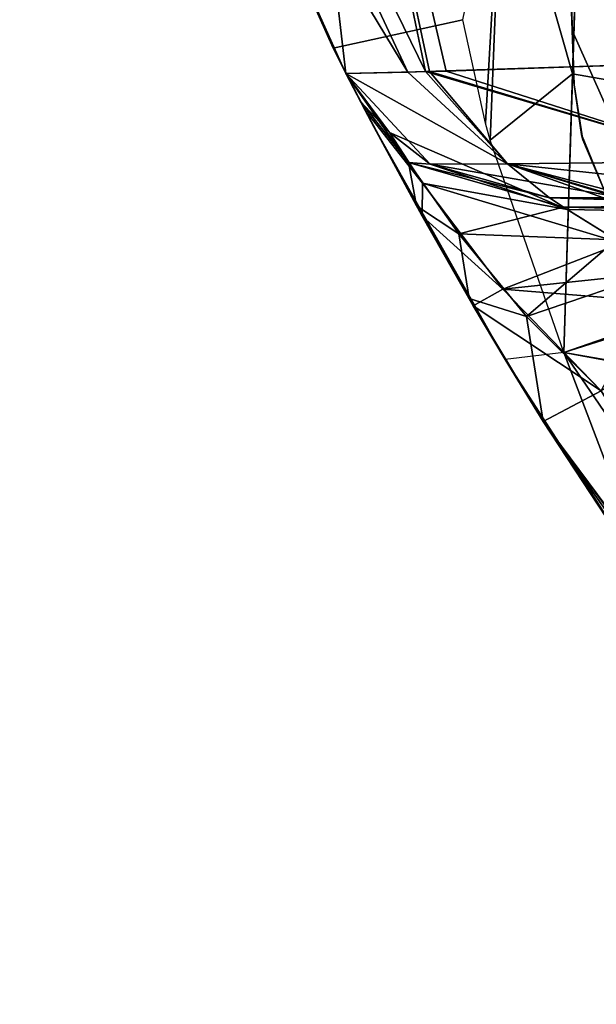
# Model space of a CAD drawing. Units: inches. Extents: x -4.33 to 4.33, y -2.17 to 2.48.
# Drawn here: x -4.29 to -4.09, y -1.26 to -0.92 of the extents above; entities that cross this region are included whole.
import ezdxf

# ---------------------------------------------------------------- set-up
doc = ezdxf.new("R2010")
doc.units = ezdxf.units.IN
doc.header["$LTSCALE"] = 65.185185
doc.header["$MEASUREMENT"] = 0
for name, color, linetype in [('101', 7, 'CONTINUOUS'), ('113', 7, 'CONTINUOUS'), ('117', 7, 'CONTINUOUS'), ('120', 7, 'CONTINUOUS'), ('121', 7, 'CONTINUOUS'), ('135', 7, 'CONTINUOUS'), ('146', 7, 'CONTINUOUS'), ('157', 7, 'CONTINUOUS'), ('158', 7, 'CONTINUOUS'), ('159', 7, 'CONTINUOUS'), ('167', 7, 'CONTINUOUS'), ('168', 7, 'CONTINUOUS'), ('169', 7, 'CONTINUOUS'), ('67', 7, 'CONTINUOUS'), ('71', 7, 'CONTINUOUS'), ('72', 7, 'CONTINUOUS'), ('73', 7, 'CONTINUOUS'), ('80', 7, 'CONTINUOUS'), ('83', 7, 'CONTINUOUS'), ('922', 7, 'CONTINUOUS'), ('923', 7, 'CONTINUOUS'), ('924', 7, 'CONTINUOUS'), ('925', 7, 'CONTINUOUS'), ('926', 7, 'CONTINUOUS'), ('934', 7, 'CONTINUOUS'), ('935', 7, 'CONTINUOUS'), ('936', 7, 'CONTINUOUS')]:
    doc.layers.add(name, color=color, linetype=linetype)

msp = doc.modelspace()

# ---------------------------------------------------------------- linework, layer by layer
at = {"layer": '101', "linetype": 'Continuous'}
for points in [[(-4.13011, -0.95849, 5.62131), (-4.1379, -0.92282, 5.54993), (-4.12425, -0.85657, 5.49602), (-4.13011, -0.95849, 5.62131)], [(-4.12844, -0.96432, 5.62866), (-4.13011, -0.95849, 5.62131), (-4.12425, -0.85657, 5.49602), (-4.12844, -0.96432, 5.62866)], [(-4.10006, -0.94147, 5.6247), (-4.12844, -0.96432, 5.62866), (-4.12425, -0.85657, 5.49602), (-4.10006, -0.94147, 5.6247)], [(-4.09779, -0.86905, 5.54049), (-4.10006, -0.94147, 5.6247), (-4.12425, -0.85657, 5.49602), (-4.09779, -0.86905, 5.54049)], [(-4.10006, -0.94147, 5.6247), (-4.10308, -1.03754, 5.68673), (-4.12844, -0.96432, 5.62866), (-4.10006, -0.94147, 5.6247)]]:
    msp.add_3dface(points, dxfattribs=at)
at = {"layer": '113', "linetype": 'Continuous'}
for points in [[(-4.00496, -0.59149, -6.79095), (-4.06939, -0.938, -6.59983), (-4.21287, -0.64276, -6.57505), (-4.00496, -0.59149, -6.79095)], [(-4.1782, -0.94131, -6.27536), (-4.24136, -0.80106, -6.27842), (-4.21287, -0.64276, -6.57505), (-4.1782, -0.94131, -6.27536)], [(-4.14939, -0.94067, -6.44813), (-4.1782, -0.94131, -6.27536), (-4.21287, -0.64276, -6.57505), (-4.14939, -0.94067, -6.44813)], [(-4.14371, -0.94051, -6.46398), (-4.14939, -0.94067, -6.44813), (-4.21287, -0.64276, -6.57505), (-4.14371, -0.94051, -6.46398)], [(-4.06939, -0.938, -6.59983), (-4.14371, -0.94051, -6.46398), (-4.21287, -0.64276, -6.57505), (-4.06939, -0.938, -6.59983)]]:
    msp.add_3dface(points, dxfattribs=at)
at = {"layer": '117', "linetype": 'Continuous'}
for points in [[(-4.00496, -0.59149, 6.79095), (-4.21287, -0.64276, 6.57505), (-3.97519, -0.96167, 6.68488), (-4.00496, -0.59149, 6.79095)], [(-4.21287, -0.64276, 6.57505), (-4.29074, -0.65462, 6.28162), (-4.15082, -0.94073, 6.44385), (-4.21287, -0.64276, 6.57505)], [(-3.97519, -0.96167, 6.68488), (-4.21287, -0.64276, 6.57505), (-3.98185, -0.95895, 6.68057), (-3.97519, -0.96167, 6.68488)], [(-3.98185, -0.95895, 6.68057), (-4.21287, -0.64276, 6.57505), (-3.99604, -0.95351, 6.67077), (-3.98185, -0.95895, 6.68057)], [(-3.99604, -0.95351, 6.67077), (-4.21287, -0.64276, 6.57505), (-4.06939, -0.938, 6.59983), (-3.99604, -0.95351, 6.67077)], [(-4.06939, -0.938, 6.59983), (-4.21287, -0.64276, 6.57505), (-4.15082, -0.94073, 6.44385), (-4.06939, -0.938, 6.59983)], [(-4.29074, -0.65462, 6.28162), (-4.24115, -0.80161, 6.27841), (-4.15689, -0.94091, 6.42433), (-4.29074, -0.65462, 6.28162)], [(-4.15082, -0.94073, 6.44385), (-4.29074, -0.65462, 6.28162), (-4.15689, -0.94091, 6.42433), (-4.15082, -0.94073, 6.44385)], [(-4.24115, -0.80161, 6.27841), (-4.1782, -0.94131, 6.27536), (-4.15689, -0.94091, 6.42433), (-4.24115, -0.80161, 6.27841)]]:
    msp.add_3dface(points, dxfattribs=at)
at = {"layer": '120', "linetype": 'Continuous'}
for points in [[(-4.18261, -0.9326, 5.54993), (-4.18261, -0.9326, -5.54993), (-4.1379, -0.92282, 5.54993), (-4.18261, -0.9326, 5.54993)], [(-4.1379, -0.92282, 5.54993), (-4.18261, -0.9326, -5.54993), (-4.1379, -0.92282, -5.54993), (-4.1379, -0.92282, 5.54993)]]:
    msp.add_3dface(points, dxfattribs=at)
at = {"layer": '121', "linetype": 'Continuous'}
for points in [[(-4.1233, -1.03996, -5.70822), (-4.07179, -1.11965, -5.73494), (-4.10308, -1.03754, -5.68673), (-4.1233, -1.03996, -5.70822)], [(-4.07179, -1.11965, -5.73494), (-4.05234, -1.11159, -5.71193), (-4.10308, -1.03754, -5.68673), (-4.07179, -1.11965, -5.73494)]]:
    msp.add_3dface(points, dxfattribs=at)
at = {"layer": '135', "linetype": 'Continuous'}
for points in [[(-4.10807, -0.98425, -6.04196), (-3.74016, -0.98425, -6.04196), (-3.74016, -0.9953, -6.01461), (-4.10807, -0.98425, -6.04196)], [(-4.10807, -0.98425, -6.04196), (-3.74016, -0.9953, -6.01461), (-4.10193, -0.98822, -6.02474), (-4.10807, -0.98425, -6.04196)], [(-4.10193, -0.98822, -6.02474), (-3.74016, -0.9953, -6.01461), (-4.08313, -0.99985, -6.01058), (-4.10193, -0.98822, -6.02474)]]:
    msp.add_3dface(points, dxfattribs=at)
at = {"layer": '146', "linetype": 'Continuous'}
for points in [[(-3.74016, -0.98425, 6.04196), (-4.10807, -0.98425, 6.04196), (-4.10324, -0.98738, 6.02659), (-3.74016, -0.98425, 6.04196)], [(-3.74016, -0.9953, 6.01461), (-3.74016, -0.98425, 6.04196), (-4.10324, -0.98738, 6.02659), (-3.74016, -0.9953, 6.01461)], [(-4.08502, -0.99871, 6.01147), (-3.74016, -0.9953, 6.01461), (-4.10324, -0.98738, 6.02659), (-4.08502, -0.99871, 6.01147)]]:
    msp.add_3dface(points, dxfattribs=at)
at = {"layer": '157', "linetype": 'Continuous'}
msp.add_3dface([(-4.11017, -1.0613, 5.92392), (-3.96851, -1.25337, 5.91755), (-4.09019, -1.05071, 5.97905), (-4.11017, -1.0613, 5.92392)], dxfattribs=at)
at = {"layer": '158', "linetype": 'Continuous'}
for points in [[(-4.1782, -0.94131, 6.04196), (-4.17312, -0.95118, 5.99584), (-4.16323, -0.9617, 6.04196), (-4.1782, -0.94131, 6.04196)], [(-4.17312, -0.95118, 5.99584), (-4.15393, -0.98698, 5.95049), (-4.15659, -0.97198, 6.00589), (-4.17312, -0.95118, 5.99584)], [(-4.16323, -0.9617, 6.04196), (-4.17312, -0.95118, 5.99584), (-4.15659, -0.97198, 6.00589), (-4.16323, -0.9617, 6.04196)], [(-4.14919, -0.97266, 6.04196), (-4.16323, -0.9617, 6.04196), (-4.15659, -0.97198, 6.00589), (-4.14919, -0.97266, 6.04196)], [(-4.10807, -0.98425, 6.04196), (-4.14919, -0.97266, 6.04196), (-4.15659, -0.97198, 6.00589), (-4.10807, -0.98425, 6.04196)], [(-4.10324, -0.98738, 6.02659), (-4.10807, -0.98425, 6.04196), (-4.15659, -0.97198, 6.00589), (-4.10324, -0.98738, 6.02659)], [(-4.15393, -0.98698, 5.95049), (-4.13924, -0.99663, 5.98256), (-4.15659, -0.97198, 6.00589), (-4.15393, -0.98698, 5.95049)], [(-4.13924, -0.99663, 5.98256), (-4.10324, -0.98738, 6.02659), (-4.15659, -0.97198, 6.00589), (-4.13924, -0.99663, 5.98256)], [(-4.15393, -0.98698, 5.95049), (-4.13577, -1.01896, 5.93248), (-4.13924, -0.99663, 5.98256), (-4.15393, -0.98698, 5.95049)], [(-4.08502, -0.99871, 6.01147), (-4.10324, -0.98738, 6.02659), (-4.13924, -0.99663, 5.98256), (-4.08502, -0.99871, 6.01147)], [(-4.13577, -1.01896, 5.93248), (-4.1159, -1.02512, 5.9747), (-4.13924, -0.99663, 5.98256), (-4.13577, -1.01896, 5.93248)], [(-4.1159, -1.02512, 5.9747), (-4.08502, -0.99871, 6.01147), (-4.13924, -0.99663, 5.98256), (-4.1159, -1.02512, 5.9747)], [(-4.06776, -1.00884, 6.00547), (-4.08502, -0.99871, 6.01147), (-4.1159, -1.02512, 5.9747), (-4.06776, -1.00884, 6.00547)], [(-4.09019, -1.05071, 5.97905), (-4.06776, -1.00884, 6.00547), (-4.1159, -1.02512, 5.9747), (-4.09019, -1.05071, 5.97905)], [(-4.13577, -1.01896, 5.93248), (-4.11017, -1.0613, 5.92392), (-4.1159, -1.02512, 5.9747), (-4.13577, -1.01896, 5.93248)], [(-4.11017, -1.0613, 5.92392), (-4.09019, -1.05071, 5.97905), (-4.1159, -1.02512, 5.9747), (-4.11017, -1.0613, 5.92392)]]:
    msp.add_3dface(points, dxfattribs=at)
at = {"layer": '159', "linetype": 'Continuous'}
for points in [[(-4.06939, -0.938, 6.59983), (-4.15082, -0.94073, 6.44385), (-4.04624, -0.97169, 6.58227), (-4.06939, -0.938, 6.59983)], [(-4.15689, -0.94091, 6.42433), (-4.1782, -0.94131, 6.27536), (-4.12254, -0.97245, 6.4371), (-4.15689, -0.94091, 6.42433)], [(-4.1782, -0.94131, 6.27536), (-4.14919, -0.97266, 6.27536), (-4.12254, -0.97245, 6.4371), (-4.1782, -0.94131, 6.27536)], [(-4.15082, -0.94073, 6.44385), (-4.15689, -0.94091, 6.42433), (-4.12254, -0.97245, 6.4371), (-4.15082, -0.94073, 6.44385)], [(-4.15082, -0.94073, 6.44385), (-4.12254, -0.97245, 6.4371), (-4.04624, -0.97169, 6.58227), (-4.15082, -0.94073, 6.44385)], [(-4.14919, -0.97266, 6.27536), (-4.10807, -0.98425, 6.27536), (-4.12254, -0.97245, 6.4371), (-4.14919, -0.97266, 6.27536)], [(-4.12254, -0.97245, 6.4371), (-4.08413, -0.98425, 6.42138), (-4.04624, -0.97169, 6.58227), (-4.12254, -0.97245, 6.4371)], [(-4.10807, -0.98425, 6.27536), (-4.08943, -0.98425, 6.40448), (-4.12254, -0.97245, 6.4371), (-4.10807, -0.98425, 6.27536)], [(-4.08943, -0.98425, 6.40448), (-4.08413, -0.98425, 6.42138), (-4.12254, -0.97245, 6.4371), (-4.08943, -0.98425, 6.40448)]]:
    msp.add_3dface(points, dxfattribs=at)
at = {"layer": '167', "linetype": 'Continuous'}
for points in [[(-4.14371, -0.94051, -6.46398), (-4.06939, -0.938, -6.59983), (-4.04624, -0.97169, -6.58227), (-4.14371, -0.94051, -6.46398)], [(-4.1782, -0.94131, -6.27536), (-4.14939, -0.94067, -6.44813), (-4.1225, -0.97245, -6.43716), (-4.1782, -0.94131, -6.27536)], [(-4.14919, -0.97266, -6.27536), (-4.1782, -0.94131, -6.27536), (-4.1225, -0.97245, -6.43716), (-4.14919, -0.97266, -6.27536)], [(-4.14939, -0.94067, -6.44813), (-4.14371, -0.94051, -6.46398), (-4.04624, -0.97169, -6.58227), (-4.14939, -0.94067, -6.44813)], [(-4.14939, -0.94067, -6.44813), (-4.04624, -0.97169, -6.58227), (-4.1225, -0.97245, -6.43716), (-4.14939, -0.94067, -6.44813)], [(-4.08275, -0.98425, -6.42507), (-4.14919, -0.97266, -6.27536), (-4.1225, -0.97245, -6.43716), (-4.08275, -0.98425, -6.42507)], [(-4.08275, -0.98425, -6.42507), (-4.10807, -0.98425, -6.27536), (-4.14919, -0.97266, -6.27536), (-4.08275, -0.98425, -6.42507)], [(-4.04624, -0.97169, -6.58227), (-4.01225, -0.98425, -6.55647), (-4.1225, -0.97245, -6.43716), (-4.04624, -0.97169, -6.58227)], [(-4.01225, -0.98425, -6.55647), (-4.07782, -0.98425, -6.4388), (-4.1225, -0.97245, -6.43716), (-4.01225, -0.98425, -6.55647)], [(-4.07782, -0.98425, -6.4388), (-4.08275, -0.98425, -6.42507), (-4.1225, -0.97245, -6.43716), (-4.07782, -0.98425, -6.4388)]]:
    msp.add_3dface(points, dxfattribs=at)
at = {"layer": '168', "linetype": 'Continuous'}
for points in [[(-4.17174, -0.95383, -5.99031), (-4.1782, -0.94131, -6.04196), (-4.15176, -0.97916, -5.99636), (-4.17174, -0.95383, -5.99031)], [(-4.1782, -0.94131, -6.04196), (-4.16323, -0.9617, -6.04196), (-4.15176, -0.97916, -5.99636), (-4.1782, -0.94131, -6.04196)], [(-4.15195, -0.99056, -5.94782), (-4.17174, -0.95383, -5.99031), (-4.15176, -0.97916, -5.99636), (-4.15195, -0.99056, -5.94782)], [(-4.16323, -0.9617, -6.04196), (-4.14919, -0.97266, -6.04196), (-4.10193, -0.98822, -6.02474), (-4.16323, -0.9617, -6.04196)], [(-4.16323, -0.9617, -6.04196), (-4.10193, -0.98822, -6.02474), (-4.15176, -0.97916, -5.99636), (-4.16323, -0.9617, -6.04196)], [(-4.14919, -0.97266, -6.04196), (-4.10807, -0.98425, -6.04196), (-4.10193, -0.98822, -6.02474), (-4.14919, -0.97266, -6.04196)], [(-4.15195, -0.99056, -5.94782), (-4.15176, -0.97916, -5.99636), (-4.12408, -1.01572, -5.97575), (-4.15195, -0.99056, -5.94782)], [(-4.10193, -0.98822, -6.02474), (-4.08313, -0.99985, -6.01058), (-4.15176, -0.97916, -5.99636), (-4.10193, -0.98822, -6.02474)], [(-4.15176, -0.97916, -5.99636), (-4.08313, -0.99985, -6.01058), (-4.12408, -1.01572, -5.97575), (-4.15176, -0.97916, -5.99636)], [(-4.13431, -1.02146, -5.93155), (-4.15195, -0.99056, -5.94782), (-4.12408, -1.01572, -5.97575), (-4.13431, -1.02146, -5.93155)], [(-4.08313, -0.99985, -6.01058), (-4.06637, -1.00963, -6.00516), (-4.12408, -1.01572, -5.97575), (-4.08313, -0.99985, -6.01058)], [(-4.06637, -1.00963, -6.00516), (-4.04344, -1.02225, -6.00261), (-4.12408, -1.01572, -5.97575), (-4.06637, -1.00963, -6.00516)], [(-4.13431, -1.02146, -5.93155), (-4.12408, -1.01572, -5.97575), (-4.09019, -1.05071, -5.97905), (-4.13431, -1.02146, -5.93155)], [(-4.12408, -1.01572, -5.97575), (-4.04344, -1.02225, -6.00261), (-4.09019, -1.05071, -5.97905), (-4.12408, -1.01572, -5.97575)], [(-4.11017, -1.0613, -5.92392), (-4.13431, -1.02146, -5.93155), (-4.09019, -1.05071, -5.97905), (-4.11017, -1.0613, -5.92392)]]:
    msp.add_3dface(points, dxfattribs=at)
at = {"layer": '169', "linetype": 'Continuous'}
msp.add_3dface([(-3.96087, -1.26217, -5.91725), (-4.11017, -1.0613, -5.92392), (-4.09019, -1.05071, -5.97905), (-3.96087, -1.26217, -5.91725)], dxfattribs=at)
at = {"layer": '67', "linetype": 'Continuous'}
for points in [[(-4.08943, -0.98425, 6.40448), (-4.10807, -0.98425, 6.27536), (-3.49559, -0.98425, 6.3789), (-4.08943, -0.98425, 6.40448)], [(-3.49559, -0.98425, 6.3789), (-4.10807, -0.98425, 6.27536), (-3.49559, -0.98425, 6.21953), (-3.49559, -0.98425, 6.3789)], [(-3.49559, -0.98425, 6.21953), (-4.10807, -0.98425, 6.27536), (-4.10807, -0.98425, 6.04196), (-3.49559, -0.98425, 6.21953)], [(-3.58941, -0.98425, 6.09077), (-3.49559, -0.98425, 6.21953), (-4.10807, -0.98425, 6.04196), (-3.58941, -0.98425, 6.09077)], [(-3.74016, -0.98425, 6.04196), (-3.58941, -0.98425, 6.09077), (-4.10807, -0.98425, 6.04196), (-3.74016, -0.98425, 6.04196)], [(-3.74016, -0.98425, -6.04196), (-4.10807, -0.98425, -6.04196), (-4.10807, -0.98425, -6.27536), (-3.74016, -0.98425, -6.04196)], [(-3.58941, -0.98425, -6.09077), (-3.74016, -0.98425, -6.04196), (-4.10807, -0.98425, -6.27536), (-3.58941, -0.98425, -6.09077)], [(-3.49559, -0.98425, -6.21952), (-3.58941, -0.98425, -6.09077), (-4.10807, -0.98425, -6.27536), (-3.49559, -0.98425, -6.21952)], [(-3.49559, -0.98425, -6.3789), (-3.49559, -0.98425, -6.21952), (-4.10807, -0.98425, -6.27536), (-3.49559, -0.98425, -6.3789)], [(-4.08275, -0.98425, -6.42507), (-3.49559, -0.98425, -6.3789), (-4.10807, -0.98425, -6.27536), (-4.08275, -0.98425, -6.42507)]]:
    msp.add_3dface(points, dxfattribs=at)
at = {"layer": '71', "linetype": 'Continuous'}
for points in [[(-4.1782, -0.94131, -6.27536), (-4.18261, -0.9326, -5.54993), (-4.24136, -0.80106, -6.27842), (-4.1782, -0.94131, -6.27536)], [(-4.24136, -0.80106, -6.27842), (-4.18261, -0.9326, -5.54993), (-4.24115, -0.80161, 6.27841), (-4.24136, -0.80106, -6.27842)], [(-4.1782, -0.94131, 6.04196), (-4.1782, -0.94131, 6.27536), (-4.24115, -0.80161, 6.27841), (-4.1782, -0.94131, 6.04196)], [(-4.18261, -0.9326, 5.54993), (-4.1782, -0.94131, 6.04196), (-4.24115, -0.80161, 6.27841), (-4.18261, -0.9326, 5.54993)], [(-4.18261, -0.9326, -5.54993), (-4.18261, -0.9326, 5.54993), (-4.24115, -0.80161, 6.27841), (-4.18261, -0.9326, -5.54993)], [(-4.16888, -0.95929, 5.63298), (-4.1782, -0.94131, 6.04196), (-4.18261, -0.9326, 5.54993), (-4.16888, -0.95929, 5.63298)], [(-4.16849, -0.96002, -5.63418), (-4.18261, -0.9326, -5.54993), (-4.17174, -0.95383, -5.99031), (-4.16849, -0.96002, -5.63418)], [(-4.17174, -0.95383, -5.99031), (-4.18261, -0.9326, -5.54993), (-4.1782, -0.94131, -6.04196), (-4.17174, -0.95383, -5.99031)], [(-4.1782, -0.94131, -6.04196), (-4.18261, -0.9326, -5.54993), (-4.1782, -0.94131, -6.27536), (-4.1782, -0.94131, -6.04196)], [(-4.17312, -0.95118, 5.99584), (-4.1782, -0.94131, 6.04196), (-4.16888, -0.95929, 5.63298), (-4.17312, -0.95118, 5.99584)], [(-4.15393, -0.98698, 5.95049), (-4.17312, -0.95118, 5.99584), (-4.16888, -0.95929, 5.63298), (-4.15393, -0.98698, 5.95049)], [(-4.15195, -0.99056, -5.94782), (-4.16849, -0.96002, -5.63418), (-4.17174, -0.95383, -5.99031), (-4.15195, -0.99056, -5.94782)], [(-4.1233, -1.03996, 5.70822), (-4.15393, -0.98698, 5.95049), (-4.16888, -0.95929, 5.63298), (-4.1233, -1.03996, 5.70822)], [(-4.1233, -1.03996, -5.70822), (-4.16849, -0.96002, -5.63418), (-4.13431, -1.02146, -5.93155), (-4.1233, -1.03996, -5.70822)], [(-4.13431, -1.02146, -5.93155), (-4.16849, -0.96002, -5.63418), (-4.15195, -0.99056, -5.94782), (-4.13431, -1.02146, -5.93155)], [(-4.13577, -1.01896, 5.93248), (-4.15393, -0.98698, 5.95049), (-4.1233, -1.03996, 5.70822), (-4.13577, -1.01896, 5.93248)], [(-4.11017, -1.0613, 5.92392), (-4.13577, -1.01896, 5.93248), (-4.1233, -1.03996, 5.70822), (-4.11017, -1.0613, 5.92392)], [(-4.11017, -1.0613, -5.92392), (-4.1233, -1.03996, -5.70822), (-4.13431, -1.02146, -5.93155), (-4.11017, -1.0613, -5.92392)], [(-4.07204, -1.11928, 5.73486), (-4.11017, -1.0613, 5.92392), (-4.1233, -1.03996, 5.70822), (-4.07204, -1.11928, 5.73486)], [(-4.07179, -1.11965, -5.73494), (-4.1233, -1.03996, -5.70822), (-4.11017, -1.0613, -5.92392), (-4.07179, -1.11965, -5.73494)], [(-3.96851, -1.25337, 5.91755), (-4.11017, -1.0613, 5.92392), (-4.01182, -1.20086, 5.74554), (-3.96851, -1.25337, 5.91755)], [(-4.01182, -1.20086, 5.74554), (-4.11017, -1.0613, 5.92392), (-4.07204, -1.11928, 5.73486), (-4.01182, -1.20086, 5.74554)], [(-3.96087, -1.26217, -5.91725), (-4.07179, -1.11965, -5.73494), (-4.11017, -1.0613, -5.92392), (-3.96087, -1.26217, -5.91725)]]:
    msp.add_3dface(points, dxfattribs=at)
at = {"layer": '72', "linetype": 'Continuous'}
for points in [[(-4.1782, -0.94131, 6.27536), (-4.1782, -0.94131, 6.04196), (-4.16323, -0.9617, 6.04196), (-4.1782, -0.94131, 6.27536)], [(-4.1782, -0.94131, 6.27536), (-4.16323, -0.9617, 6.04196), (-4.14919, -0.97266, 6.27536), (-4.1782, -0.94131, 6.27536)], [(-4.16323, -0.9617, 6.04196), (-4.14919, -0.97266, 6.04196), (-4.14919, -0.97266, 6.27536), (-4.16323, -0.9617, 6.04196)], [(-4.10807, -0.98425, 6.04196), (-4.10807, -0.98425, 6.27536), (-4.14919, -0.97266, 6.04196), (-4.10807, -0.98425, 6.04196)], [(-4.14919, -0.97266, 6.04196), (-4.10807, -0.98425, 6.27536), (-4.14919, -0.97266, 6.27536), (-4.14919, -0.97266, 6.04196)]]:
    msp.add_3dface(points, dxfattribs=at)
at = {"layer": '73', "linetype": 'Continuous'}
for points in [[(-4.1782, -0.94131, -6.04196), (-4.1782, -0.94131, -6.27536), (-4.14919, -0.97266, -6.27536), (-4.1782, -0.94131, -6.04196)], [(-4.1782, -0.94131, -6.04196), (-4.14919, -0.97266, -6.27536), (-4.16323, -0.9617, -6.04196), (-4.1782, -0.94131, -6.04196)], [(-4.16323, -0.9617, -6.04196), (-4.14919, -0.97266, -6.27536), (-4.14919, -0.97266, -6.04196), (-4.16323, -0.9617, -6.04196)], [(-4.10807, -0.98425, -6.27536), (-4.10807, -0.98425, -6.04196), (-4.14919, -0.97266, -6.04196), (-4.10807, -0.98425, -6.27536)], [(-4.14919, -0.97266, -6.27536), (-4.10807, -0.98425, -6.27536), (-4.14919, -0.97266, -6.04196), (-4.14919, -0.97266, -6.27536)]]:
    msp.add_3dface(points, dxfattribs=at)
at = {"layer": '80', "linetype": 'Continuous'}
for points in [[(-3.91783, -0.97331, 5.6498), (-4.09779, -0.86905, 5.54049), (-3.98074, -0.85922, 5.52425), (-3.91783, -0.97331, 5.6498)], [(-4.10006, -0.94147, 5.6247), (-4.09779, -0.86905, 5.54049), (-3.91783, -0.97331, 5.6498), (-4.10006, -0.94147, 5.6247)], [(-4.10308, -1.03754, 5.68673), (-4.10006, -0.94147, 5.6247), (-3.91783, -0.97331, 5.6498), (-4.10308, -1.03754, 5.68673)], [(-3.84504, -1.08239, 5.70395), (-4.10308, -1.03754, 5.68673), (-3.91783, -0.97331, 5.6498), (-3.84504, -1.08239, 5.70395)], [(-4.05259, -1.11125, 5.71185), (-4.10308, -1.03754, 5.68673), (-3.84504, -1.08239, 5.70395), (-4.05259, -1.11125, 5.71185)]]:
    msp.add_3dface(points, dxfattribs=at)
at = {"layer": '83', "linetype": 'Continuous'}
for points in [[(-3.91496, -0.97801, -5.65308), (-3.9789, -0.86294, -5.5306), (-4.09874, -0.89933, -5.5817), (-3.91496, -0.97801, -5.65308)], [(-4.10308, -1.03754, -5.68673), (-3.91496, -0.97801, -5.65308), (-4.09874, -0.89933, -5.5817), (-4.10308, -1.03754, -5.68673)], [(-3.84261, -1.0857, -5.70497), (-3.91496, -0.97801, -5.65308), (-4.10308, -1.03754, -5.68673), (-3.84261, -1.0857, -5.70497)], [(-4.05234, -1.11159, -5.71193), (-3.84261, -1.0857, -5.70497), (-4.10308, -1.03754, -5.68673), (-4.05234, -1.11159, -5.71193)]]:
    msp.add_3dface(points, dxfattribs=at)
at = {"layer": '922', "linetype": 'Continuous'}
for points in [[(-4.10337, -0.83463, 5.25725), (-4.10337, -0.83463, -5.25725), (-4.10016, -0.92657, 5.08009), (-4.10337, -0.83463, 5.25725)], [(-4.10016, -0.92657, 5.08009), (-4.10337, -0.83463, -5.25725), (-4.10016, -0.92657, 4.76243), (-4.10016, -0.92657, 5.08009)], [(-4.10016, -0.92657, 4.76243), (-4.10337, -0.83463, -5.25725), (-4.1, -0.93093, 4.7366), (-4.10016, -0.92657, 4.76243)], [(-4.1, -0.93093, 4.7366), (-4.10337, -0.83463, -5.25725), (-4.0995, -0.94527, 4.71149), (-4.1, -0.93093, 4.7366)], [(-4.0995, -0.94527, 4.71149), (-4.10337, -0.83463, -5.25725), (-4.0995, -0.94527, 1.39286), (-4.0995, -0.94527, 4.71149)], [(-4.0995, -0.94527, 1.39286), (-4.10337, -0.83463, -5.25725), (-4.10016, -0.92657, 0.15883), (-4.0995, -0.94527, 1.39286)], [(-4.10016, -0.92657, 0.15883), (-4.10337, -0.83463, -5.25725), (-4.10016, -0.92657, -0.15883), (-4.10016, -0.92657, 0.15883)], [(-4.10016, -0.92657, -0.15883), (-4.10337, -0.83463, -5.25725), (-4.1, -0.93093, -0.18466), (-4.10016, -0.92657, -0.15883)], [(-4.1, -0.93093, -0.18466), (-4.10337, -0.83463, -5.25725), (-4.0995, -0.94527, -0.20977), (-4.1, -0.93093, -0.18466)], [(-4.0995, -0.94527, -0.20977), (-4.10337, -0.83463, -5.25725), (-4.0995, -0.94527, -3.45836), (-4.0995, -0.94527, -0.20977)], [(-4.10337, -0.83463, -5.25725), (-4.10016, -0.92657, -4.76243), (-4.0995, -0.94527, -3.45836), (-4.10337, -0.83463, -5.25725)], [(-4.10016, -0.92657, -4.76243), (-4.10337, -0.83463, -5.25725), (-4.10016, -0.92657, -5.08009), (-4.10016, -0.92657, -4.76243)], [(-4.10016, -0.92657, -5.08009), (-4.10337, -0.83463, -5.25725), (-4.1, -0.93093, -5.10592), (-4.10016, -0.92657, -5.08009)], [(-4.1, -0.93093, -5.10592), (-4.10337, -0.83463, -5.25725), (-4.0995, -0.94527, -5.13103), (-4.1, -0.93093, -5.10592)], [(-4.0995, -0.94527, -5.13103), (-4.10337, -0.83463, -5.25725), (-4.0995, -0.94527, -5.31364), (-4.0995, -0.94527, -5.13103)], [(-4.0995, -0.94527, -5.31364), (-4.10337, -0.83463, -5.25725), (-4.10238, -0.86288, -5.4059), (-4.0995, -0.94527, -5.31364)], [(-4.10235, -0.86372, 5.40803), (-4.10337, -0.83463, 5.25725), (-4.0995, -0.94527, 5.536), (-4.10235, -0.86372, 5.40803)], [(-4.0995, -0.94527, 5.536), (-4.10337, -0.83463, 5.25725), (-4.0995, -0.94527, 5.13103), (-4.0995, -0.94527, 5.536)], [(-4.0995, -0.94527, 5.13103), (-4.10337, -0.83463, 5.25725), (-4.09997, -0.93182, 5.10845), (-4.0995, -0.94527, 5.13103)], [(-4.09997, -0.93182, 5.10845), (-4.10337, -0.83463, 5.25725), (-4.10016, -0.92657, 5.08009), (-4.09997, -0.93182, 5.10845)], [(-4.0995, -0.94527, -5.536), (-4.0995, -0.94527, -5.31364), (-4.10238, -0.86288, -5.4059), (-4.0995, -0.94527, -5.536)], [(-4.09997, -0.93182, -4.73407), (-4.0995, -0.94527, -3.45836), (-4.10016, -0.92657, -4.76243), (-4.09997, -0.93182, -4.73407)], [(-4.09997, -0.93182, 0.18719), (-4.0995, -0.94527, 1.39286), (-4.10016, -0.92657, 0.15883), (-4.09997, -0.93182, 0.18719)], [(-4.0995, -0.94527, 0.20977), (-4.0995, -0.94527, 1.39286), (-4.09997, -0.93182, 0.18719), (-4.0995, -0.94527, 0.20977)], [(-4.0995, -0.94527, -4.71149), (-4.0995, -0.94527, -3.45836), (-4.09997, -0.93182, -4.73407), (-4.0995, -0.94527, -4.71149)]]:
    msp.add_3dface(points, dxfattribs=at)
at = {"layer": '923', "linetype": 'Continuous'}
for points in [[(-4.0995, -0.94527, 4.71149), (-4.0995, -0.94527, 1.39286), (-4.09699, -0.96243, 0.21843), (-4.0995, -0.94527, 4.71149)], [(-4.09699, -0.96244, 4.70283), (-4.0995, -0.94527, 4.71149), (-4.09699, -0.96243, 0.21843), (-4.09699, -0.96244, 4.70283)], [(-4.0995, -0.94527, 1.39286), (-4.0995, -0.94527, 0.20977), (-4.09699, -0.96243, 0.21843), (-4.0995, -0.94527, 1.39286)], [(-4.08904, -0.98182, 0.22558), (-4.09699, -0.96244, 4.70283), (-4.09699, -0.96243, 0.21843), (-4.08904, -0.98182, 0.22558)], [(-4.08904, -0.98182, 0.22558), (-4.08904, -0.98182, 4.69568), (-4.09699, -0.96244, 4.70283), (-4.08904, -0.98182, 0.22558)]]:
    msp.add_3dface(points, dxfattribs=at)
at = {"layer": '924', "linetype": 'Continuous'}
for points in [[(-4.0995, -0.94527, -0.20977), (-4.0995, -0.94527, -3.45836), (-4.09699, -0.96243, -4.70283), (-4.0995, -0.94527, -0.20977)], [(-4.09699, -0.96244, -0.21843), (-4.0995, -0.94527, -0.20977), (-4.09699, -0.96243, -4.70283), (-4.09699, -0.96244, -0.21843)], [(-4.0995, -0.94527, -3.45836), (-4.0995, -0.94527, -4.71149), (-4.09699, -0.96243, -4.70283), (-4.0995, -0.94527, -3.45836)], [(-4.08904, -0.98182, -4.69568), (-4.09699, -0.96244, -0.21843), (-4.09699, -0.96243, -4.70283), (-4.08904, -0.98182, -4.69568)], [(-4.08904, -0.98182, -4.69568), (-4.08904, -0.98182, -0.22558), (-4.09699, -0.96244, -0.21843), (-4.08904, -0.98182, -4.69568)]]:
    msp.add_3dface(points, dxfattribs=at)
at = {"layer": '925', "linetype": 'Continuous'}
for points in [[(-4.0995, -0.94527, -5.13103), (-4.0995, -0.94527, -5.31364), (-4.09647, -0.96433, -5.54881), (-4.0995, -0.94527, -5.13103)], [(-4.0995, -0.94527, -5.13103), (-4.09647, -0.96433, -5.54881), (-4.09699, -0.96244, -5.13969), (-4.0995, -0.94527, -5.13103)], [(-4.0995, -0.94527, -5.31364), (-4.0995, -0.94527, -5.536), (-4.09647, -0.96433, -5.54881), (-4.0995, -0.94527, -5.31364)], [(-4.08904, -0.98182, -5.55963), (-4.08904, -0.98182, -5.14684), (-4.09699, -0.96244, -5.13969), (-4.08904, -0.98182, -5.55963)], [(-4.09647, -0.96433, -5.54881), (-4.08904, -0.98182, -5.55963), (-4.09699, -0.96244, -5.13969), (-4.09647, -0.96433, -5.54881)]]:
    msp.add_3dface(points, dxfattribs=at)
at = {"layer": '926', "linetype": 'Continuous'}
for points in [[(-4.0995, -0.94527, 5.536), (-4.0995, -0.94527, 5.13103), (-4.09699, -0.96243, 5.13969), (-4.0995, -0.94527, 5.536)], [(-4.0995, -0.94527, 5.536), (-4.09699, -0.96243, 5.13969), (-4.0965, -0.96423, 5.54875), (-4.0995, -0.94527, 5.536)], [(-4.09699, -0.96243, 5.13969), (-4.08904, -0.98182, 5.14684), (-4.0965, -0.96423, 5.54875), (-4.09699, -0.96243, 5.13969)], [(-4.08904, -0.98182, 5.14684), (-4.08904, -0.98182, 5.55963), (-4.0965, -0.96423, 5.54875), (-4.08904, -0.98182, 5.14684)]]:
    msp.add_3dface(points, dxfattribs=at)
at = {"layer": '934', "linetype": 'Continuous'}
for points in [[(-4.10016, -0.92657, 5.08009), (-4.10016, -0.92657, 4.76243), (-4.08816, -0.95352, 4.76243), (-4.10016, -0.92657, 5.08009)], [(-4.10016, -0.92657, 5.08009), (-4.08816, -0.95352, 4.76243), (-4.08816, -0.95352, 5.08009), (-4.10016, -0.92657, 5.08009)]]:
    msp.add_3dface(points, dxfattribs=at)
at = {"layer": '935', "linetype": 'Continuous'}
for points in [[(-4.10016, -0.92657, 0.15883), (-4.10016, -0.92657, -0.15883), (-4.08816, -0.95352, -0.15883), (-4.10016, -0.92657, 0.15883)], [(-4.10016, -0.92657, 0.15883), (-4.08816, -0.95352, -0.15883), (-4.08816, -0.95352, 0.15883), (-4.10016, -0.92657, 0.15883)]]:
    msp.add_3dface(points, dxfattribs=at)
at = {"layer": '936', "linetype": 'Continuous'}
for points in [[(-4.10016, -0.92657, -4.76243), (-4.10016, -0.92657, -5.08009), (-4.08816, -0.95352, -5.08009), (-4.10016, -0.92657, -4.76243)], [(-4.10016, -0.92657, -4.76243), (-4.08816, -0.95352, -5.08009), (-4.08816, -0.95352, -4.76243), (-4.10016, -0.92657, -4.76243)]]:
    msp.add_3dface(points, dxfattribs=at)

doc.saveas('drawing.dxf')
